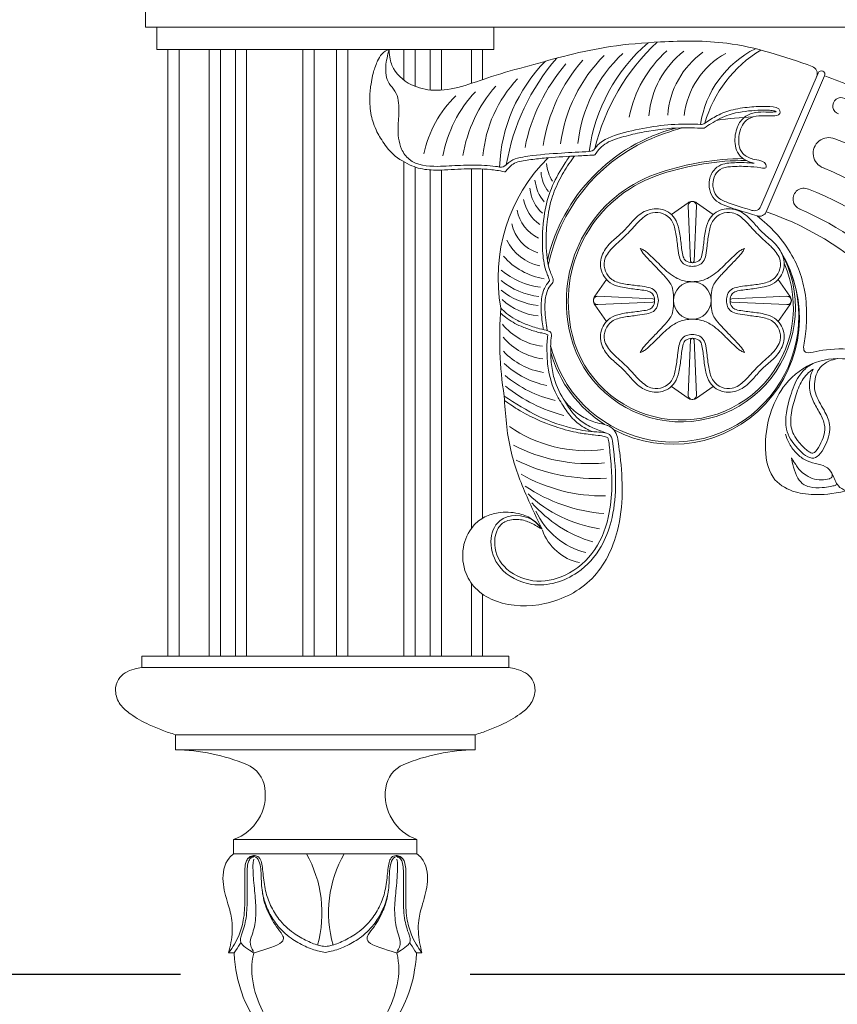
# Model space of a CAD drawing. Extents: x -30 to 196, y -38 to 186.
# Drawn here: x -7 to 6, y 116 to 133 of the extents above; entities that cross this region are included whole.
import ezdxf

# ---------------------------------------------------------------- set-up
doc = ezdxf.new("R2010")
doc.units = 0
doc.header["$MEASUREMENT"] = 0
doc.layers.get('0').update_dxf_attribs({"linetype": 'CONTINUOUS', "lineweight": 15})
doc.layers.get('DEFPOINTS').update_dxf_attribs({"linetype": 'CONTINUOUS'})
doc.layers.add('Text', color=7, linetype='CONTINUOUS')
doc.styles.add('ROMAND', font='romand.shx', dxfattribs={"oblique": 15})
doc.dimstyles.new('ROMAND', dxfattribs={"dimscale": 15, "dimtxt": 0.125, "dimasz": 0.125, "dimexe": 0.0625, "dimexo": 0.0625, "dimgap": 0.09, "dimtad": 0, "dimtih": 1, "dimtoh": 1, "dimdec": 3, "dimzin": 0, "dimdsep": 46, "dimlunit": 4, "dimtxsty": 'ROMAND', "dimcen": 0, "dimadec": 0, "dimazin": 0, "dimtfac": 1, "dimtdec": 3, "dimtofl": 0, "dimtmove": 0, "dimatfit": 3, "dimfxl": 0, "dimtolj": 1, "dimtzin": 0, "dimarcsym": 0})

# ---------------------------------------------------------------- blocks, each defined once
blk = doc.blocks.new('*D3')
at = {"layer": 'DEFPOINTS', "color": 0}
for p in [(-3.736, 116.965), (-15.295, -3.035), (3.242, -3.035)]:
    blk.add_point(p, dxfattribs=at)
at = {"layer": 'Text', "color": 0, "lineweight": -2}
for p, q in [((-4.673, 116.965), (-16.233, 116.965)), ((-15.295, 115.09), (-15.295, 59.431)), ((-15.295, -1.16), (-15.295, 54.499)), ((2.305, -3.035), (-16.233, -3.035))]:
    blk.add_line(p, q, dxfattribs=at)
at = {"layer": 'Text', "color": 0}
for points in [[(-15.608, 115.09), (-14.983, 115.09), (-15.295, 116.965)], [(-15.608, -1.16), (-14.983, -1.16), (-15.295, -3.035)]]:
    blk.add_solid(points, dxfattribs=at)
at = {"layer": 'Text', "color": 0, "insert": (-15.295, 56.965), "char_height": 1.875, "attachment_point": 5, "style": 'ROMAND'}
blk.add_mtext("\\A1;10'", dxfattribs=at)
blk = doc.blocks.new('*D4')
at = {"layer": 'DEFPOINTS', "color": 0}
for p in [(-15.295, 179.266), (-9.935, 179.266), (-3.736, 116.965)]:
    blk.add_point(p, dxfattribs=at)
at = {"layer": 'Text', "color": 0, "lineweight": -2}
for p, q in [((-10.872, 179.266), (-16.233, 179.266)), ((-15.295, 177.391), (-15.295, 151.653)), ((-15.295, 118.84), (-15.295, 144.578)), ((-4.673, 116.965), (-16.233, 116.965))]:
    blk.add_line(p, q, dxfattribs=at)
at = {"layer": 'Text', "color": 0}
for points in [[(-15.608, 177.391), (-14.983, 177.391), (-15.295, 179.266)], [(-15.608, 118.84), (-14.983, 118.84), (-15.295, 116.965)]]:
    blk.add_solid(points, dxfattribs=at)
at = {"layer": 'Text', "color": 0, "insert": (-15.295, 148.116), "char_height": 1.875, "attachment_point": 5, "style": 'ROMAND'}
blk.add_mtext('\\A1;5\'-2{\\H1.000000x;\\S1/4;}"', dxfattribs=at)
blk = doc.blocks.new('*D5')
at = {"layer": 'DEFPOINTS', "color": 0}
for p in [(-9.935, 179.266), (-24.202, -3.035), (3.229, -3.035)]:
    blk.add_point(p, dxfattribs=at)
at = {"layer": 'Text', "color": 0, "lineweight": -2}
for p, q in [((-10.872, 179.266), (-25.139, 179.266)), ((-24.202, 177.391), (-24.202, 91.653)), ((-24.202, -1.16), (-24.202, 84.578)), ((2.291, -3.035), (-25.139, -3.035))]:
    blk.add_line(p, q, dxfattribs=at)
at = {"layer": 'Text', "color": 0}
for points in [[(-24.514, 177.391), (-23.889, 177.391), (-24.202, 179.266)], [(-24.514, -1.16), (-23.889, -1.16), (-24.202, -3.035)]]:
    blk.add_solid(points, dxfattribs=at)
at = {"layer": 'Text', "color": 0, "insert": (-24.202, 88.116), "char_height": 1.875, "attachment_point": 5, "style": 'ROMAND'}
blk.add_mtext('\\A1;15\'-2{\\H1.000000x;\\S1/4;}"', dxfattribs=at)
blk = doc.blocks.new('P')
for p, q in [((-3.062, 0), (3.062, 0)), ((-3.062, 0), (-3.062, -0.188)), ((3.062, 0), (3.062, -0.188)), ((-3.062, -0.188), (3.062, -0.188)), ((-2.5, -1.312), (-2.5, -1.562)), ((-2.5, -1.312), (2.5, -1.312)), ((2.5, -1.312), (2.5, -1.562)), ((-2.5, -1.562), (2.5, -1.562)), ((-1.529, -3.062), (-1.529, -3.298)), ((-1.529, -3.062), (1.529, -3.062)), ((1.529, -3.062), (1.529, -3.298)), ((-1.529, -3.298), (1.529, -3.298)), ((-1.613, -4.954), (-1.523, -4.954)), ((1.613, -4.954), (1.523, -4.954))]:
    blk.add_line(p, q)
for centre, radius, start, end in [((-2.54, -4.75), 3.187, 67.2924, 89.2734), ((2.54, -4.75), 3.187, 90.7266, 112.7076), ((-1.503, -2.271), 0.5, 8.1475, 67.2924), ((1.503, -2.271), 0.5, 112.7076, 171.8525), ((-1.796, -2.312), 0.796, 289.5648, 8.1475), ((1.796, -2.312), 0.796, 171.8525, 250.4352), ((-2.049, -4.284), 1.994, 344.3095, 29.6505), ((2.049, -4.284), 1.994, 150.3495, 195.6905)]:
    blk.add_arc(centre, radius, start, end)
for points in [[(-3.062, -0.188), (-3.187, -0.215), (-3.34, -0.281), (-3.452, -0.389), (-3.5, -0.579), (-3.42, -0.806), (-3.246, -0.968), (-3.099, -1.063), (-2.937, -1.144), (-2.719, -1.237), (-2.5, -1.312)], [(3.062, -0.188), (3.187, -0.215), (3.34, -0.281), (3.452, -0.389), (3.5, -0.579), (3.42, -0.806), (3.246, -0.968), (3.099, -1.063), (2.937, -1.144), (2.719, -1.237), (2.5, -1.312)], [(-1.529, -3.298), (-1.605, -3.372), (-1.705, -3.763), (-1.624, -4.135), (-1.559, -4.412), (-1.575, -4.781), (-1.613, -4.954)], [(0, -4.945), (-0.101, -4.926), (-0.335, -4.844), (-0.569, -4.71), (-0.81, -4.48), (-0.949, -4.252), (-1.034, -4.012), (-1.068, -3.718), (-1.097, -3.449), (-1.158, -3.356), (-1.283, -3.373), (-1.321, -3.433), (-1.342, -3.545), (-1.343, -3.693), (-1.342, -3.878), (-1.343, -4.04), (-1.346, -4.199), (-1.362, -4.374), (-1.393, -4.518), (-1.439, -4.655), (-1.514, -4.806), (-1.613, -4.954)], [(0, -4.945), (0.101, -4.926), (0.335, -4.844), (0.569, -4.71), (0.81, -4.48), (0.949, -4.252), (1.034, -4.012), (1.068, -3.718), (1.097, -3.449), (1.158, -3.356), (1.283, -3.373), (1.321, -3.433), (1.342, -3.545), (1.343, -3.693), (1.342, -3.878), (1.343, -4.04), (1.346, -4.199), (1.362, -4.374), (1.393, -4.518), (1.439, -4.655), (1.514, -4.806), (1.613, -4.954)], [(1.529, -3.298), (1.605, -3.372), (1.705, -3.763), (1.624, -4.135), (1.559, -4.412), (1.575, -4.781), (1.613, -4.954)]]:
    blk.add_spline(points, degree=3)
for points, knots in [([(-1.199, -3.355), (-1.224, -3.359), (-1.257, -3.378), (-1.292, -3.445), (-1.306, -3.556), (-1.303, -3.705), (-1.302, -3.87), (-1.304, -4.039), (-1.304, -4.205), (-1.318, -4.365), (-1.351, -4.518), (-1.4, -4.663), (-1.454, -4.811), (-1.192, -4.954), (-1.192, -4.954)], [2.384095, 2.384095, 2.384095, 2.384095, 2.421019, 2.496988, 2.61739, 2.774362, 2.971283, 3.143009, 3.31226, 3.499555, 3.655291, 3.808931, 3.988507, 4.177775, 4.177775, 4.177775, 4.177775]), ([(0, -4.845), (-0.044, -4.843), (-0.131, -4.829), (-0.307, -4.756), (-0.556, -4.618), (-0.77, -4.414), (-0.918, -4.168), (-1.011, -3.91), (-1.036, -3.634), (-1.063, -3.414), (-1.109, -3.353), (-1.159, -3.322), (-1.24, -3.334), (-1.286, -3.371), (-1.296, -3.386)], [0.008933, 0.008933, 0.008933, 0.008933, 0.109411, 0.372703, 0.659267, 1.013428, 1.297307, 1.567545, 1.881648, 2.168899, 2.28713, 2.421019, 2.496988, 2.54458, 2.54458, 2.54458, 2.54458]), ([(-1.193, -3.388), (-1.204, -3.435), (-1.207, -3.477), (-1.208, -3.527), (-1.205, -3.582), (-1.199, -3.705), (-1.185, -3.87), (-1.168, -4.039), (-1.154, -4.205), (-1.161, -4.365), (-1.179, -4.518), (-1.224, -4.663), (-1.278, -4.811), (-1.199, -4.933), (-1.199, -4.933)], [2.384095, 2.384095, 2.384095, 2.384095, 2.421019, 2.496988, 2.61739, 2.774362, 2.971283, 3.143009, 3.31226, 3.499555, 3.655291, 3.808931, 3.988507, 4.177775, 4.177775, 4.177775, 4.177775]), ([(0, -4.845), (0.044, -4.843), (0.131, -4.829), (0.307, -4.756), (0.556, -4.618), (0.77, -4.414), (0.918, -4.168), (1.011, -3.91), (1.036, -3.634), (1.063, -3.414), (1.109, -3.353), (1.159, -3.322), (1.24, -3.334), (1.286, -3.371), (1.296, -3.386)], [0.008933, 0.008933, 0.008933, 0.008933, 0.109411, 0.372703, 0.659267, 1.013428, 1.297307, 1.567545, 1.881648, 2.168899, 2.28713, 2.421019, 2.496988, 2.54458, 2.54458, 2.54458, 2.54458]), ([(1.193, -3.388), (1.204, -3.435), (1.207, -3.477), (1.208, -3.527), (1.205, -3.582), (1.199, -3.705), (1.185, -3.87), (1.168, -4.039), (1.154, -4.205), (1.161, -4.365), (1.179, -4.518), (1.224, -4.663), (1.278, -4.811), (1.199, -4.933), (1.199, -4.933)], [2.384095, 2.384095, 2.384095, 2.384095, 2.421019, 2.496988, 2.61739, 2.774362, 2.971283, 3.143009, 3.31226, 3.499555, 3.655291, 3.808931, 3.988507, 4.177775, 4.177775, 4.177775, 4.177775]), ([(1.199, -3.355), (1.224, -3.359), (1.257, -3.378), (1.292, -3.445), (1.306, -3.556), (1.303, -3.705), (1.302, -3.87), (1.304, -4.039), (1.304, -4.205), (1.318, -4.365), (1.351, -4.518), (1.4, -4.663), (1.454, -4.811), (1.192, -4.954), (1.192, -4.954)], [2.384095, 2.384095, 2.384095, 2.384095, 2.421019, 2.496988, 2.61739, 2.774362, 2.971283, 3.143009, 3.31226, 3.499555, 3.655291, 3.808931, 3.988507, 4.177775, 4.177775, 4.177775, 4.177775]), ([(-1.055, -3.896), (-1.048, -3.944), (-1.036, -4.045), (-0.986, -4.205), (-0.913, -4.365), (-0.819, -4.518), (-0.697, -4.663), (-0.664, -4.811), (-1.192, -4.954), (-1.192, -4.954)], [2.990173, 2.990173, 2.990173, 2.990173, 3.143009, 3.31226, 3.499555, 3.655291, 3.808931, 3.988507, 4.177775, 4.177775, 4.177775, 4.177775]), ([(1.055, -3.896), (1.048, -3.944), (1.036, -4.045), (0.986, -4.205), (0.913, -4.365), (0.819, -4.518), (0.697, -4.663), (0.664, -4.811), (1.192, -4.954), (1.192, -4.954)], [2.990173, 2.990173, 2.990173, 2.990173, 3.143009, 3.31226, 3.499555, 3.655291, 3.808931, 3.988507, 4.177775, 4.177775, 4.177775, 4.177775]), ([(-1.408, -4.778), (-1.413, -4.787), (-1.448, -4.849), (-1.488, -4.906), (-1.523, -4.954)], [3.953748, 3.953748, 3.953748, 3.953748, 3.9885071, 4.1777748, 4.1777748, 4.1777748, 4.1777748]), ([(1.408, -4.778), (1.413, -4.787), (1.448, -4.849), (1.488, -4.906), (1.523, -4.954)], [3.953748, 3.953748, 3.953748, 3.953748, 3.9885071, 4.1777748, 4.1777748, 4.1777748, 4.1777748]), ([(-1.523, -4.954), (-1.523, -4.954), (-1.489, -5.48), (-1.233, -6.062), (-0.776, -6.584), (-0.336, -6.908), (-0.111, -7.019), (0, -7.062)], [1.75448, 1.75448, 1.75448, 1.75448, 1.763764, 2.956392, 3.800678, 4.201412, 4.588795, 4.588795, 4.588795, 4.588795]), ([(-1.192, -4.954), (-1.192, -4.954), (-1.285, -5.31), (-1.102, -5.919), (-0.711, -6.493), (-0.315, -6.868), (-0.105, -7.006), (0, -7.062)], [1.75448, 1.75448, 1.75448, 1.75448, 1.763764, 2.956392, 3.800678, 4.201412, 4.588795, 4.588795, 4.588795, 4.588795]), ([(1.192, -4.954), (1.192, -4.954), (1.285, -5.31), (1.102, -5.919), (0.711, -6.493), (0.315, -6.868), (0.105, -7.006), (0, -7.062)], [1.75448, 1.75448, 1.75448, 1.75448, 1.763764, 2.956392, 3.800678, 4.201412, 4.588795, 4.588795, 4.588795, 4.588795]), ([(1.523, -4.954), (1.523, -4.954), (1.489, -5.48), (1.233, -6.062), (0.776, -6.584), (0.336, -6.908), (0.111, -7.019), (0, -7.062)], [1.75448, 1.75448, 1.75448, 1.75448, 1.763764, 2.956392, 3.800678, 4.201412, 4.588795, 4.588795, 4.588795, 4.588795])]:
    blk.add_open_spline(points, degree=3, knots=knots)

msp = doc.modelspace()

# ---------------------------------------------------------------- linework, layer by layer
for p, q in [((-5.2579, 132.7774), (-5.2579, 133.0274)), ((-5.2579, 132.7774), (28.7421, 132.7774)), ((-5.0704, 132.7774), (-5.0704, 132.4024)), ((0.5546, 132.7774), (0.5546, 132.4024)), ((-5.0704, 132.4024), (0.5546, 132.4024)), ((-4.8829, 132.4024), (-4.8829, 122.2774)), ((-4.6954, 132.4024), (-4.6954, 122.2774)), ((-4.1954, 132.4024), (-4.1954, 122.2774)), ((-4.0079, 132.4024), (-4.0079, 122.2774)), ((-3.7579, 132.4024), (-3.7579, 122.2774)), ((-3.5704, 132.4024), (-3.5704, 122.2774)), ((-2.6329, 132.4024), (-2.6329, 122.2774)), ((-2.4454, 132.4024), (-2.4454, 122.2774)), ((-2.0704, 132.4024), (-2.0704, 122.2774)), ((-1.8829, 132.4024), (-1.8829, 122.2774)), ((-0.9454, 132.4024), (-0.9454, 131.894)), ((-0.7579, 132.4024), (-0.7579, 131.7888)), ((-0.5079, 132.4024), (-0.5079, 131.7293)), ((-0.3204, 132.4024), (-0.3204, 131.7275)), ((0.1796, 132.4024), (0.1796, 131.838)), ((0.3671, 132.4024), (0.3671, 131.9019)), ((0.3671, 132.4024), (0.3671, 131.9019)), ((5.0116, 129.7893), (5.9661, 132.0117)), ((5.1004, 129.6954), (6.0751, 131.9649)), ((-0.9454, 130.5301), (-0.9454, 122.2774)), ((-0.7579, 130.4432), (-0.7579, 122.2774)), ((-0.5079, 130.3949), (-0.5079, 122.2774)), ((-0.3204, 130.3925), (-0.3204, 122.2774)), ((0.1796, 130.4128), (0.1796, 124.4099)), ((0.3671, 130.4098), (0.3671, 124.5801)), ((0.3671, 130.4098), (0.3671, 124.5801)), ((3.7955, 129.8443), (3.517, 129.6495)), ((3.7977, 129.7923), (3.8377, 128.8738)), ((3.9365, 129.7923), (3.8965, 128.8738)), ((4.2173, 129.6495), (3.9387, 129.8443)), ((2.4325, 128.5651), (2.2377, 128.2866)), ((5.4965, 128.2866), (5.3017, 128.5651)), ((2.2897, 128.2843), (3.2082, 128.2443)), ((5.4445, 128.2843), (4.526, 128.2443)), ((2.2377, 128.1433), (2.4325, 127.8648)), ((2.2897, 128.1456), (3.2082, 128.1855)), ((5.4445, 128.1456), (4.526, 128.1855)), ((5.3017, 127.8648), (5.4965, 128.1433)), ((3.7977, 126.6375), (3.8377, 127.556)), ((3.9365, 126.6375), (3.8965, 127.556)), ((3.517, 126.7803), (3.7955, 126.5855)), ((3.9387, 126.5855), (4.2173, 126.7803)), ((0.1796, 123.4964), (0.1796, 122.2774)), ((0.3671, 123.3128), (0.3671, 122.2774)), ((0.3671, 123.3128), (0.3671, 122.2774))]:
    msp.add_line(p, q)
for points in [[(4.8776, 131.2782, 0.0321013), (4.2688, 131.2222, 0.0321013)], [(3.5889, 131.0931, 0.2782496), (1.4487, 128.8838, 0.2782496)], [(3.6997, 131.0967, 0.0330212), (3.1078, 130.8844)], [(3.1078, 130.8844, 0.237825), (1.4636, 128.8067, 0.237825)], [(1.4336, 127.7954, 0.007173), (1.4468, 127.712)], [(1.503, 127.4562, 0.022134), (1.5812, 127.2078)]]:
    msp.add_lwpolyline(points, format="xyb")
msp.add_circle((3.8671, 128.2149), 0.3125)
for centre, radius, start, end in [((5.0185, 130.3206), 2.898, 130.67303, 172.46812), ((5.7325, 129.8966), 3.5957, 132.96697, 166.26396), ((4.3429, 130.5854), 2.3982, 133.02967, 174.01739), ((4.8183, 130.8653), 2.0495, 132.29065, 168.44075), ((4.6489, 131.1806), 1.5109, 127.72401, 175.51944), ((4.8641, 131.2093), 1.4111, 125.49611, 175.87066), ((5.0963, 131.1408), 1.3758, 119.2894, 173.1401), ((5.6792, 130.9025), 1.6955, 116.61156, 171.45626), ((6.1159, 130.5844), 2.1235, 121.44705, 163.84029), ((3.3082, 130.3397), 2.6601, 135.36454, 177.77389), ((4.3614, 129.8694), 3.6498, 139.08679, 170.36549), ((4.0252, 130.1868), 3.0073, 138.92194, 168.80519), ((4.1801, 130.3692), 2.8354, 139.05678, 171.17019), ((4.1767, 130.5076), 2.5289, 134.68039, 172.69775), ((5.8267, 132.0039), 0.125, 336.75593, 70.52816), ((6.0206, 131.9883), 0.0593, 336.75687, 156.75687), ((2.5209, 130.4385), 2.1568, 136.8163, 174.85877), ((3.6785, 125.1116), 7.2603, 62.83268, 70.72494), ((1.8277, 130.225), 2.1626, 136.97706, 169.23433), ((2.3061, 130.2709), 2.2961, 138.5223, 170.93637), ((1.1907, 130.3034), 1.8366, 133.69296, 168.74648), ((6.3504, 131.4619), 0.1397, 64.75687, 251.80757), ((4.0067, 131.2793), 0.125, 268.06728, 303.83238), ((4.0564, 131.1056), 0.0156, 268.04469, 303.89326), ((6.1424, 130.6736), 0.2598, 66.75687, 250.67492), ((4.5914, 126.1681), 5.0241, 56.74434, 70.7846), ((2.1396, 130.8253), 0.125, 272.74524, 323.2016), ((3.4452, 128.5954), 2.8197, 134.77475, 190.44188), ((2.2306, 130.6584), 0.0156, 273.182, 324.26775), ((4.7667, 126.0196), 4.5642, 90.64934, 108.11623), ((4.7667, 126.0196), 4.5329, 90.00304, 108.11623), ((0.6722, 130.566), 0.125, 259.87061, 316.65287), ((0.7374, 130.3795), 0.0156, 259.52722, 319.62662), ((1.8984, 130.3811), 0.5563, 182.68823, 218.89555), ((2.0636, 130.5526), 0.6327, 184.54156, 212.95277), ((4.025, 128.2018), 2.2597, 107.43774, 187.77086), ((3.9927, 125.4132), 5.423, 3.01264, 67.82153), ((1.9176, 130.2996), 0.6812, 186.24999, 220.11126), ((4.025, 128.2018), 2.2284, 107.43774, 187.77086), ((1.7635, 130.1327), 0.6084, 183.97626, 229.20304), ((5.7284, 129.9078), 0.1814, 64.75687, 249.18632), ((4.0017, 125.3829), 5.0241, 14.69328, 68.9569), ((1.7152, 130.0345), 0.6784, 191.55082, 234.41266), ((3.8671, 129.7419), 0.125, 92.12393, 124.96803), ((3.8691, 129.7954), 0.0714, 87.87607, 182.49309), ((3.8651, 129.7954), 0.0714, 357.50691, 92.12393), ((3.8671, 129.7419), 0.125, 55.03197, 87.87607), ((1.5952, 129.8499), 0.6654, 191.21539, 243.49437), ((4.8967, 129.8386), 0.125, 252.58305, 336.75593), ((4.9855, 129.7447), 0.125, 252.5449, 336.75687), ((3.4727, 124.9422), 5.0241, 15.54814, 71.09621), ((3.6921, 125.1173), 5.0241, 17.58437, 67.05153), ((1.4794, 129.6181), 0.6354, 191.10615, 252.57926), ((1.4788, 129.5605), 0.7828, 205.72128, 258.43601), ((3.5449, 127.9495), 2.099, 200.69249, 32.23227), ((3.6822, 128.0955), 1.9066, 185.96808, 29.71616), ((3.538, 127.9292), 2.1152, 242.50703, 31.53407), ((1.5728, 129.7015), 1.137, 220.91955, 261.03301), ((3.8671, 128.8751), 0.0294, 182.49309, 357.50691), ((1.498, 129.7084), 1.2835, 230.302, 262.59465), ((3.6806, 128.0933), 1.8736, 185.90666, 23.48807), ((1.4338, 129.4603), 1.1855, 230.45588, 263.84441), ((1.4059, 129.2818), 1.154, 230.83024, 264.5559), ((1.4052, 128.9964), 1.0447, 227.06434, 263.91447), ((2.3401, 128.2149), 0.125, 145.03197, 177.87607), ((2.2866, 128.2129), 0.0714, 87.50691, 182.12393), ((2.2866, 128.2169), 0.0714, 177.87607, 272.49309), ((3.2069, 128.2149), 0.0294, 272.49309, 87.50691), ((4.5273, 128.2149), 0.0294, 92.49309, 267.50691), ((5.4476, 128.2129), 0.0714, 357.87607, 92.49309), ((5.4476, 128.2169), 0.0714, 267.50691, 2.12393), ((5.3941, 128.2149), 0.125, 2.12393, 34.96803), ((6.8927, 127.5828), 6.2406, 175.38988, 188.87463), ((2.3401, 128.2149), 0.125, 182.12393, 214.96803), ((5.3941, 128.2149), 0.125, 325.03197, 357.87607), ((1.4878, 128.4614), 1.0177, 219.0062, 263.07724), ((1.5076, 128.2705), 1.0402, 220.11263, 262.3791), ((3.8671, 127.5548), 0.0294, 2.49309, 177.50691), ((1.5713, 128.1788), 1.1803, 223.50983, 260.82935), ((3.538, 127.9292), 2.1152, 195.98664, 237.57926), ((1.701, 128.1724), 1.4002, 226.08829, 259.25951), ((1.9936, 128.4239), 1.9227, 229.41137, 257.49479), ((2.4052, 128.8625), 2.658, 231.48828, 255.18363), ((3.8671, 126.688), 0.125, 235.03197, 267.87607), ((3.8691, 126.6344), 0.0714, 177.50691, 272.12393), ((3.8651, 126.6344), 0.0714, 267.87607, 2.49309), ((3.8671, 126.688), 0.125, 272.12393, 304.96803), ((2.0988, 127.9504), 2.243, 235.03856, 277.35979), ((2.1379, 128.1788), 2.6882, 242.14026, 275.57928), ((2.2486, 128.2517), 3.0094, 243.90438, 273.4932), ((2.3726, 127.7081), 2.7552, 240.36081, 270.96229), ((6.1407, 125.3007), 0.0625, 287.5622, 31.51272), ((2.6074, 127.3973), 2.7474, 236.11074, 265.51518), ((6.2411, 125.1579), 0.0312, 285.54887, 27.58155), ((2.6346, 126.5726), 2.1904, 226.44561, 261.66194), ((2.8197, 126.259), 2.1635, 221.02746, 253.56658), ((2.4017, 125.2297), 1.2633, 204.84139, 255.76463), ((2.16, 124.6624), 0.8433, 199.51199, 257.84838)]:
    msp.add_arc(centre, radius, start, end)
for points, knots in [([(5.8684, 132.1218), (5.3991, 132.2877), (4.5768, 132.564), (3.4221, 132.545), (2.5392, 132.4758), (1.8077, 132.321), (1.1533, 132.1336), (0.5509, 131.9754), (0.0389, 131.7783), (-0.4224, 131.6962), (-0.8562, 131.7924), (-1.1451, 132.0529), (-1.184, 132.2746), (-1.1941, 132.3968)], [0.1321777, 0.1321777, 0.1321777, 0.1321777, 1.6108547, 2.7159786, 3.5608063, 4.2687796, 4.9531276, 5.6043228, 6.1338339, 6.6008328, 6.9829955, 7.4417341, 7.6505516, 7.6505516, 7.6505516, 7.6505516]), ([(-1.1941, 132.3968), (-1.2848, 132.3968), (-1.3525, 132.2819), (-1.4024, 132.177), (-1.4412, 132.0776), (-1.4593, 132.0003), (-1.4762, 131.9399), (-1.4887, 131.8632), (-1.5012, 131.7852), (-1.5124, 131.6992), (-1.5169, 131.5771), (-1.5112, 131.4582), (-1.4965, 131.3105), (-1.4547, 131.1658), (-1.4017, 131.0313), (-1.3316, 130.9198), (-1.2626, 130.8091), (-1.1759, 130.7033), (-1.086, 130.6087), (-0.8579, 130.4809), (-0.7647, 130.439), (-0.5744, 130.3955), (-0.4754, 130.3913), (-0.2259, 130.3922), (-0.0834, 130.4057), (0.2068, 130.4151), (0.3551, 130.4142), (0.5656, 130.3946), (0.6319, 130.3831), (0.7346, 130.3641)], [0, 0, 0, 0, 0.276237, 0.276237, 0.437496, 0.437496, 0.5559353, 0.5559353, 0.6743746, 0.6743746, 0.8964456, 0.8964456, 1.1185166, 1.1185166, 1.3405876, 1.3405876, 1.5626586, 1.5626586, 1.8259455, 1.8259455, 2.0892325, 2.0892325, 2.3525194, 2.3525194, 2.7956857, 2.7956857, 3.238852, 3.238852, 3.4513254, 3.4513254, 3.4513254, 3.4513254]), ([(-1.1941, 132.3968), (-1.218, 132.3079), (-1.2671, 132.1257), (-1.2352, 131.8635), (-1.044, 131.675), (-1.0172, 131.401), (-1.0551, 131.0834), (-1.0302, 130.7846), (-0.8129, 130.4759), (-0.4102, 130.4415), (0.0021, 130.4755), (0.3268, 130.4777), (0.5444, 130.4608), (0.6271, 130.4471), (0.6502, 130.443)], [0, 0, 0, 0, 0.277098, 0.5682338, 0.7312525, 1.0576947, 1.3330224, 1.7092762, 1.921851, 2.4097768, 2.7913584, 3.1943527, 3.3753119, 3.4457466, 3.4457466, 3.4457466, 3.4457466]), ([(5.2679, 131.3677), (5.2655, 131.3699), (5.2472, 131.3789), (5.1934, 131.3877), (5.1595, 131.3895), (5.0458, 131.3947), (4.9796, 131.3923), (4.7736, 131.3772), (4.6187, 131.3606), (4.3731, 131.2814), (4.2736, 131.2292), (4.1435, 131.1453), (4.1122, 131.1243), (4.0651, 131.0927)], [3.6860857, 3.6860857, 3.6860857, 3.6860857, 3.7685968, 3.7685968, 3.8511079, 3.8511079, 4.0774669, 4.0774669, 4.5301848, 4.5301848, 4.8901122, 4.8901122, 5.0040582, 5.0040582, 5.0040582, 5.0040582]), ([(4.8593, 129.7194), (4.8061, 129.7361), (4.6625, 129.7808), (4.4616, 129.8406), (4.2569, 129.9394), (4.1988, 130.1153), (4.2191, 130.2803), (4.3251, 130.426), (4.5433, 130.4576), (4.7753, 130.4545), (4.9448, 130.4418), (5.113, 130.4099), (5.0979, 130.5133), (4.9899, 130.5565), (4.8684, 130.5691), (4.6954, 130.6509), (4.6249, 130.8374), (4.6517, 131.0554), (4.7388, 131.2115), (4.8879, 131.2975), (5.0567, 131.2998), (5.1933, 131.2969), (5.3262, 131.3019), (5.3381, 131.4368), (5.0936, 131.4619), (4.8632, 131.4488), (4.5525, 131.4141), (4.2896, 131.3154), (4.1431, 131.2202), (4.0763, 131.1754)], [0.1125856, 0.1125856, 0.1125856, 0.1125856, 0.2795033, 0.5642567, 0.7515268, 0.9242969, 1.0766411, 1.2432716, 1.4179732, 1.7095847, 1.9306894, 2.0052966, 2.0907149, 2.1735522, 2.3001294, 2.4702708, 2.624531, 2.8501743, 2.9831767, 3.1481582, 3.3395208, 3.4764622, 3.5997336, 3.6430624, 3.8272477, 4.127752, 4.4440394, 4.7270261, 4.9672851, 4.9672851, 4.9672851, 4.9672851]), ([(4.8975, 130.5068), (4.8454, 130.5181), (4.7826, 130.5392), (4.684, 130.6031), (4.645, 130.6435), (4.5971, 130.7344), (4.5855, 130.7837), (4.5711, 130.9296), (4.5865, 131.0302), (4.6459, 131.1786), (4.6861, 131.236), (4.7936, 131.3175), (4.8586, 131.3422), (4.9833, 131.3629), (5.042, 131.3616), (5.1314, 131.3608), (5.1677, 131.3603), (5.2349, 131.3614), (5.259, 131.3639), (5.2679, 131.367)], [2.2689987, 2.2689987, 2.2689987, 2.2689987, 2.4127451, 2.4127451, 2.527934, 2.527934, 2.6431229, 2.6431229, 2.8649805, 2.8649805, 3.0313497, 3.0313497, 3.1977189, 3.1977189, 3.3640881, 3.3640881, 3.4793779, 3.4793779, 3.5496651, 3.5496651, 3.5496651, 3.5496651]), ([(2.2397, 130.7504), (2.254, 130.7696), (2.3599, 130.9011), (2.6992, 131.0179), (3.1501, 131.1148), (3.5983, 131.1663), (3.8796, 131.1585), (4.0025, 131.1543)], [0.0575753, 0.0575753, 0.0575753, 0.0575753, 0.129215, 0.5653592, 1.0629083, 1.5384368, 1.9072548, 1.9072548, 1.9072548, 1.9072548]), ([(2.2433, 130.6493), (2.2901, 130.7143), (2.3176, 130.7519), (2.3849, 130.813), (2.4255, 130.8389), (2.5578, 130.9041), (2.6619, 130.9337), (2.8634, 130.9872), (2.9628, 131.0093), (3.2634, 131.0655), (3.469, 131.0917), (3.7936, 131.0989), (3.9144, 131.0948), (4.0559, 131.09)], [0.0048366, 0.0048366, 0.0048366, 0.0048366, 0.1626323, 0.1626323, 0.3252647, 0.3252647, 0.6382244, 0.6382244, 0.9511841, 0.9511841, 1.5771035, 1.5771035, 1.9433126, 1.9433126, 1.9433126, 1.9433126]), ([(0.7631, 130.4802), (0.7759, 130.4939), (0.8692, 130.5838), (1.2067, 130.6413), (1.648, 130.6761), (1.9909, 130.693), (2.1456, 130.7004)], [0.0660173, 0.0660173, 0.0660173, 0.0660173, 0.1221979, 0.4576809, 1.0219404, 1.4843683, 1.4843683, 1.4843683, 1.4843683]), ([(0.7494, 130.3693), (0.7989, 130.4276), (0.8245, 130.4567), (0.8819, 130.4985), (0.917, 130.5145), (1.0304, 130.5498), (1.1195, 130.5604), (1.29, 130.5816), (1.3736, 130.5899), (1.6236, 130.6109), (1.7907, 130.6201), (2.0412, 130.6329), (2.1222, 130.6367), (2.2315, 130.6428)], [0.0051332, 0.0051332, 0.0051332, 0.0051332, 0.1379192, 0.1379192, 0.2758384, 0.2758384, 0.5310258, 0.5310258, 0.7862132, 0.7862132, 1.296588, 1.296588, 1.5389133, 1.5389133, 1.5389133, 1.5389133]), ([(1.4853, 128.5475), (1.4852, 128.5508), (1.4776, 128.5745), (1.456, 128.6256), (1.446, 128.6503), (1.4186, 128.7262), (1.4046, 128.7791), (1.3726, 128.9443), (1.3659, 129.0594), (1.3631, 129.3411), (1.3749, 129.5074), (1.4249, 129.814), (1.4612, 129.9531), (1.5685, 130.2152), (1.6348, 130.339), (1.7538, 130.5291), (1.8035, 130.5985), (1.8214, 130.6214)], [0.8714557, 0.8714557, 0.8714557, 0.8714557, 0.9491794, 0.9491794, 1.0269032, 1.0269032, 1.1823506, 1.1823506, 1.5074974, 1.5074974, 2.002359, 2.002359, 2.4129315, 2.4129315, 2.823504, 2.823504, 3.0686847, 3.0686847, 3.0686847, 3.0686847]), ([(4.9481, 129.6255), (4.7228, 129.6963), (4.6415, 129.7205), (4.5, 129.7663), (4.4414, 129.7865), (4.3319, 129.8345), (4.2811, 129.8609), (4.1971, 129.9465), (4.1704, 130.0034), (4.1443, 130.1168), (4.1429, 130.1744), (4.1671, 130.2966), (4.198, 130.3616), (4.2821, 130.449), (4.3291, 130.4759), (4.4211, 130.5036), (4.4663, 130.5081), (4.5516, 130.5148), (4.5938, 130.5164), (4.7003, 130.5177), (4.7623, 130.5156), (4.8467, 130.511), (4.8714, 130.5093), (4.8975, 130.5068)], [0.1501496, 0.1501496, 0.1501496, 0.1501496, 0.4087078, 0.4087078, 0.5908485, 0.5908485, 0.7341705, 0.7341705, 0.8774924, 0.8774924, 1.0208144, 1.0208144, 1.1888933, 1.1888933, 1.308984, 1.308984, 1.4290748, 1.4290748, 1.5491655, 1.5491655, 1.7396262, 1.7396262, 1.8176783, 1.8176783, 1.8176783, 1.8176783]), ([(3.8671, 128.8457), (3.8244, 128.8471), (3.787, 128.8555), (3.7363, 128.895), (3.7243, 128.9145), (3.705, 128.9774), (3.6982, 129.0171), (3.6872, 129.0932), (3.6828, 129.1324), (3.6687, 129.2497), (3.6593, 129.3281), (3.6278, 129.4701), (3.609, 129.5319), (3.517, 129.6668), (3.4288, 129.7229), (3.2418, 129.7585), (3.1449, 129.7393), (2.983, 129.6568), (2.9165, 129.594), (2.8111, 129.4746), (2.7644, 129.4207), (2.7149, 129.3671)], [0, 0, 0, 0, 0.1567532, 0.1567532, 0.276689, 0.276689, 0.3966247, 0.3966247, 0.5165604, 0.5165604, 0.7516507, 0.7516507, 0.917786, 0.917786, 1.1538607, 1.1538607, 1.3899353, 1.3899353, 1.62601, 1.62601, 1.8521531, 1.8521531, 1.8521531, 1.8521531]), ([(3.8671, 128.8457), (3.9098, 128.8471), (3.9472, 128.8555), (3.9979, 128.895), (4.0099, 128.9145), (4.0292, 128.9774), (4.036, 129.0171), (4.047, 129.0932), (4.0514, 129.1324), (4.0655, 129.2497), (4.0749, 129.3281), (4.1064, 129.4701), (4.1252, 129.5319), (4.2172, 129.6668), (4.3054, 129.7229), (4.4924, 129.7585), (4.5893, 129.7393), (4.7512, 129.6568), (4.8177, 129.594), (4.9231, 129.4746), (4.9698, 129.4207), (5.0193, 129.3671)], [0, 0, 0, 0, 0.1567532, 0.1567532, 0.276689, 0.276689, 0.3966247, 0.3966247, 0.5165604, 0.5165604, 0.7516507, 0.7516507, 0.917786, 0.917786, 1.1538607, 1.1538607, 1.3899353, 1.3899353, 1.62601, 1.62601, 1.8521531, 1.8521531, 1.8521531, 1.8521531]), ([(7.1551, 127.1266), (7.1399, 127.1499), (7.023, 127.314), (6.5834, 127.4238), (5.9932, 127.4009), (5.6811, 127.2815), (5.7598, 127.6352), (5.7829, 127.9701), (5.7564, 128.3774), (5.6368, 128.7868), (5.435, 129.1392), (5.193, 129.433), (4.9481, 129.6255)], [0.0597009, 0.0597009, 0.0597009, 0.0597009, 0.1431801, 0.6659857, 1.2796798, 1.8969957, 2.3892996, 2.9753774, 3.5537194, 4.0182293, 4.4537944, 4.8916928, 4.8916928, 4.8916928, 4.8916928]), ([(3.2363, 128.2149), (3.2349, 128.2576), (3.2265, 128.295), (3.187, 128.3457), (3.1676, 128.3577), (3.1046, 128.3771), (3.0649, 128.3838), (2.9888, 128.3948), (2.9496, 128.3992), (2.8323, 128.4133), (2.7539, 128.4227), (2.612, 128.4542), (2.5501, 128.4731), (2.4152, 128.5651), (2.3591, 128.6532), (2.3235, 128.8402), (2.3428, 128.9371), (2.4252, 129.099), (2.488, 129.1655), (2.6074, 129.2709), (2.6614, 129.3176), (2.7149, 129.3671)], [0, 0, 0, 0, 0.1567532, 0.1567532, 0.276689, 0.276689, 0.3966247, 0.3966247, 0.5165604, 0.5165604, 0.7516507, 0.7516507, 0.917786, 0.917786, 1.1538607, 1.1538607, 1.3899353, 1.3899353, 1.62601, 1.62601, 1.8521531, 1.8521531, 1.8521531, 1.8521531]), ([(4.4979, 128.2149), (4.4993, 128.2576), (4.5077, 128.295), (4.5472, 128.3457), (4.5667, 128.3577), (4.6296, 128.3771), (4.6693, 128.3838), (4.7454, 128.3948), (4.7846, 128.3992), (4.9019, 128.4133), (4.9803, 128.4227), (5.1223, 128.4542), (5.1841, 128.4731), (5.319, 128.5651), (5.3751, 128.6532), (5.4107, 128.8402), (5.3915, 128.9371), (5.309, 129.099), (5.2462, 129.1655), (5.1268, 129.2709), (5.0728, 129.3176), (5.0193, 129.3671)], [0, 0, 0, 0, 0.1567532, 0.1567532, 0.276689, 0.276689, 0.3966247, 0.3966247, 0.5165604, 0.5165604, 0.7516507, 0.7516507, 0.917786, 0.917786, 1.1538607, 1.1538607, 1.3899353, 1.3899353, 1.62601, 1.62601, 1.8521531, 1.8521531, 1.8521531, 1.8521531]), ([(1.3806, 127.7303), (1.3687, 127.8038), (1.3528, 127.9091), (1.3421, 128.1001), (1.341, 128.1879), (1.3647, 128.317), (1.375, 128.3563), (1.4011, 128.4249), (1.4154, 128.4546), (1.4518, 128.5071), (1.4731, 128.5291), (1.4836, 128.544), (1.4849, 128.5466), (1.4853, 128.5475)], [0, 0, 0, 0, 0.30922908, 0.30922908, 0.55623549, 0.55623549, 0.66861699, 0.66861699, 0.75188214, 0.75188214, 0.82179844, 0.82179844, 0.84418028, 0.84418028, 0.84418028, 0.84418028]), ([(3.2363, 128.2149), (3.2349, 128.1722), (3.2265, 128.1348), (3.187, 128.0842), (3.1676, 128.0722), (3.1046, 128.0528), (3.0649, 128.0461), (2.9888, 128.035), (2.9496, 128.0307), (2.8323, 128.0165), (2.7539, 128.0071), (2.612, 127.9757), (2.5501, 127.9568), (2.4152, 127.8648), (2.3591, 127.7766), (2.3235, 127.5896), (2.3428, 127.4928), (2.4252, 127.3308), (2.488, 127.2643), (2.6074, 127.1589), (2.6614, 127.1122), (2.7149, 127.0627)], [0, 0, 0, 0, 0.1567532, 0.1567532, 0.276689, 0.276689, 0.3966247, 0.3966247, 0.5165604, 0.5165604, 0.7516507, 0.7516507, 0.917786, 0.917786, 1.1538607, 1.1538607, 1.3899353, 1.3899353, 1.62601, 1.62601, 1.8521531, 1.8521531, 1.8521531, 1.8521531]), ([(4.4979, 128.2149), (4.4993, 128.1722), (4.5077, 128.1348), (4.5472, 128.0842), (4.5667, 128.0722), (4.6296, 128.0528), (4.6693, 128.0461), (4.7454, 128.035), (4.7846, 128.0307), (4.9019, 128.0165), (4.9803, 128.0071), (5.1223, 127.9757), (5.1841, 127.9568), (5.319, 127.8648), (5.3751, 127.7766), (5.4107, 127.5896), (5.3915, 127.4928), (5.309, 127.3308), (5.2462, 127.2643), (5.1268, 127.1589), (5.0728, 127.1122), (5.0193, 127.0627)], [0, 0, 0, 0, 0.1567532, 0.1567532, 0.276689, 0.276689, 0.3966247, 0.3966247, 0.5165604, 0.5165604, 0.7516507, 0.7516507, 0.917786, 0.917786, 1.1538607, 1.1538607, 1.3899353, 1.3899353, 1.62601, 1.62601, 1.8521531, 1.8521531, 1.8521531, 1.8521531]), ([(1.4536, 127.6425), (1.4456, 127.6463), (1.4295, 127.6521), (1.4027, 127.6604), (1.3889, 127.6641), (1.3462, 127.6743), (1.3153, 127.6806), (1.2525, 127.6964), (1.2212, 127.7055), (1.1283, 127.7352), (1.0677, 127.7582), (0.9177, 127.8236), (0.8291, 127.8727), (0.72, 127.9569), (0.6926, 127.9808), (0.6663, 128.0048)], [0.25796234, 0.25796234, 0.25796234, 0.25796234, 0.30484218, 0.30484218, 0.35172201, 0.35172201, 0.44548169, 0.44548169, 0.53924137, 0.53924137, 0.72676073, 0.72676073, 1.01145555, 1.01145555, 1.11510731, 1.11510731, 1.11510731, 1.11510731]), ([(1.4405, 127.4568), (1.4409, 127.4937), (1.4424, 127.536), (1.4513, 127.6038), (1.4551, 127.6294), (1.4536, 127.6425)], [0, 0, 0, 0, 0.11057823, 0.11057823, 0.19393349, 0.19393349, 0.19393349, 0.19393349]), ([(3.8671, 127.5842), (3.8244, 127.5828), (3.787, 127.5743), (3.7363, 127.5348), (3.7243, 127.5154), (3.705, 127.4524), (3.6982, 127.4127), (3.6872, 127.3366), (3.6828, 127.2975), (3.6687, 127.1801), (3.6593, 127.1017), (3.6278, 126.9598), (3.609, 126.8979), (3.517, 126.763), (3.4288, 126.7069), (3.2418, 126.6713), (3.1449, 126.6906), (2.983, 126.773), (2.9165, 126.8359), (2.8111, 126.9553), (2.7644, 127.0092), (2.7149, 127.0627)], [0, 0, 0, 0, 0.1567532, 0.1567532, 0.276689, 0.276689, 0.3966247, 0.3966247, 0.5165604, 0.5165604, 0.7516507, 0.7516507, 0.917786, 0.917786, 1.1538607, 1.1538607, 1.3899353, 1.3899353, 1.62601, 1.62601, 1.8521531, 1.8521531, 1.8521531, 1.8521531]), ([(3.8671, 127.5842), (3.9098, 127.5828), (3.9472, 127.5743), (3.9979, 127.5348), (4.0099, 127.5154), (4.0292, 127.4524), (4.036, 127.4127), (4.047, 127.3366), (4.0514, 127.2975), (4.0655, 127.1801), (4.0749, 127.1017), (4.1064, 126.9598), (4.1252, 126.8979), (4.2172, 126.763), (4.3054, 126.7069), (4.4924, 126.6713), (4.5893, 126.6906), (4.7512, 126.773), (4.8177, 126.8359), (4.9231, 126.9553), (4.9698, 127.0092), (5.0193, 127.0627)], [0, 0, 0, 0, 0.1567532, 0.1567532, 0.276689, 0.276689, 0.3966247, 0.3966247, 0.5165604, 0.5165604, 0.7516507, 0.7516507, 0.917786, 0.917786, 1.1538607, 1.1538607, 1.3899353, 1.3899353, 1.62601, 1.62601, 1.8521531, 1.8521531, 1.8521531, 1.8521531]), ([(1.6529, 126.5499), (1.6367, 126.5763), (1.6224, 126.6059), (1.5257, 126.7838), (1.478, 126.9502), (1.443, 127.2305), (1.4417, 127.3445), (1.4405, 127.4555)], [0.92893489, 0.92893489, 0.92893489, 0.92893489, 1.01841327, 1.01841327, 1.50117387, 1.50117387, 1.83399196, 1.83399196, 1.83399196, 1.83399196]), ([(7.0659, 126.9663), (7.0506, 126.9898), (6.9336, 127.1539), (6.494, 127.2637), (5.9039, 127.2408), (5.4134, 126.8717), (5.1539, 126.3584), (5.0542, 125.8167), (5.1391, 125.2415), (5.5323, 125.0092), (5.8809, 124.9639), (6.1976, 124.9778), (6.4306, 125.0364)], [0.0597009, 0.0597009, 0.0597009, 0.0597009, 0.1431801, 0.6659857, 1.2796798, 1.8969957, 2.3892996, 2.9753774, 3.5537194, 4.0182293, 4.4537944, 4.8916928, 4.8916928, 4.8916928, 4.8916928]), ([(5.8844, 127.0692), (5.8431, 126.9897), (5.8237, 126.903), (5.8197, 126.7291), (5.8383, 126.6412), (5.9023, 126.4903), (5.9439, 126.4249), (6.0204, 126.2908), (6.0548, 126.2202), (6.0842, 126.0917), (6.0802, 126.031), (6.0454, 125.9095), (6.0219, 125.8527), (5.965, 125.7449), (5.93, 125.698), (5.8915, 125.6691), (5.8839, 125.6666), (5.871, 125.6654), (5.8591, 125.6668), (5.8252, 125.6816), (5.8041, 125.6947), (5.738, 125.7463), (5.6903, 125.7962), (5.6134, 125.888), (5.5828, 125.9326), (5.5194, 126.0565), (5.5045, 126.1366), (5.5125, 126.3249), (5.5354, 126.4283), (5.5941, 126.6324), (5.6252, 126.7309), (5.7068, 126.9005), (5.7621, 126.9775), (5.847, 127.0449), (5.8647, 127.0568), (5.8844, 127.0692)], [0.3985042, 0.3985042, 0.3985042, 0.3985042, 0.6196232, 0.6196232, 0.8407421, 0.8407421, 1.061861, 1.061861, 1.3082012, 1.3082012, 1.5545414, 1.5545414, 1.7287445, 1.7287445, 1.9029477, 1.9029477, 1.9910878, 1.9910878, 2.0792279, 2.0792279, 2.1673681, 2.1673681, 2.3450756, 2.3450756, 2.5227831, 2.5227831, 2.8398136, 2.8398136, 3.1568441, 3.1568441, 3.4682961, 3.4682961, 3.7797481, 3.7797481, 3.8542941, 3.8542941, 3.8542941, 3.8542941]), ([(1.3591, 124.3969), (1.2738, 124.4487), (1.2186, 124.4784), (1.1137, 124.5293), (1.0446, 124.5517), (0.8894, 124.5672), (0.8034, 124.5536), (0.6841, 124.4914), (0.6447, 124.4485), (0.5876, 124.3343), (0.5717, 124.265), (0.5627, 124.0401), (0.6229, 123.8901), (0.8447, 123.6457), (1.0232, 123.5605), (1.3867, 123.5134), (1.5749, 123.5503), (1.9472, 123.7237), (2.1175, 123.8767), (2.3638, 124.2421), (2.4396, 124.4547), (2.5117, 124.8372), (2.5241, 125.002), (2.5245, 125.2505), (2.5209, 125.3386), (2.5101, 125.497), (2.504, 125.5665), (2.4918, 125.6908), (2.4862, 125.7446), (2.4762, 125.8377), (2.4724, 125.8759), (2.4581, 125.9198), (2.4547, 125.9233), (2.4137, 125.943), (2.3789, 125.9509), (2.3347, 125.9587), (2.2543, 125.9661), (2.1552, 125.9762), (2.0267, 125.9963), (1.9275, 126.0142), (1.7616, 126.0512), (1.5649, 126.1112), (1.382, 126.1802), (1.2179, 126.2558), (1.0997, 126.3126), (0.9788, 126.3808), (0.8905, 126.4321), (0.732, 126.5441)], [0, 0, 0, 0, 0.2191744, 0.2191744, 0.4383488, 0.4383488, 0.6985757, 0.6985757, 0.9169071, 0.9169071, 1.1352385, 1.1352385, 1.6327652, 1.6327652, 2.2097828, 2.2097828, 2.7868005, 2.7868005, 3.4760981, 3.4760981, 4.1653956, 4.1653956, 4.6663791, 4.6663791, 4.9454808, 4.9454808, 5.1574754, 5.1574754, 5.3128641, 5.3128641, 5.4187936, 5.4187936, 5.524723, 5.524723, 5.6306524, 5.6306524, 5.7365819, 5.7365819, 5.9395222, 5.9395222, 6.345403, 6.345403, 6.7512837, 6.7512837, 7.1571644, 7.1571644, 7.284497, 7.284497, 7.284497, 7.284497]), ([(2.1954, 126.0258), (2.1705, 126.0367), (2.1457, 126.0483), (2.0391, 126.1025), (1.9595, 126.1563), (1.8259, 126.2878), (1.7711, 126.3631), (1.6987, 126.4737), (1.6758, 126.51), (1.6529, 126.5499)], [0.22816828, 0.22816828, 0.22816828, 0.22816828, 0.30655252, 0.30655252, 0.56763203, 0.56763203, 0.82871154, 0.82871154, 0.95784188, 0.95784188, 0.95784188, 0.95784188]), ([(6.194, 125.3333), (6.1673, 125.3768), (6.0905, 125.4603), (5.9145, 125.4936), (5.7344, 125.5453), (5.5858, 125.6763), (5.4741, 125.8216), (5.4378, 125.9358), (5.4224, 125.9845)], [0.3908607, 0.3908607, 0.3908607, 0.3908607, 0.539016, 0.7183699, 0.9113167, 1.0956516, 1.3004511, 1.4529325, 1.4529325, 1.4529325, 1.4529325]), ([(5.521, 125.5895), (5.5227, 125.5742), (5.5897, 125.2163), (5.7878, 125.0895), (6.0147, 125.0851), (6.1544, 125.1025), (6.2251, 125.121), (6.2494, 125.1278)], [0.88724919, 0.88724919, 0.88724919, 0.88724919, 1.16161888, 1.46147517, 1.66692348, 1.81018265, 1.88601661, 1.88601661, 1.88601661, 1.88601661]), ([(6.1595, 125.2411), (6.157, 125.2403), (6.1133, 125.2268), (6.0149, 125.2096), (5.868, 125.2361), (5.708, 125.3256), (5.6375, 125.4081), (5.599, 125.4625), (5.5613, 125.5197), (5.521, 125.5895)], [0.07266949, 0.07266949, 0.07266949, 0.07266949, 0.08067495, 0.20970648, 0.36744944, 0.52185297, 0.73393117, 0.85990174, 0.88152011, 0.88152011, 0.88152011, 0.88152011]), ([(6.4306, 125.0364), (6.3834, 125.0604), (6.2704, 125.1179), (6.2393, 125.2541), (6.1987, 125.3257), (6.194, 125.3333)], [0, 0, 0, 0, 0.15225447, 0.3648143, 0.39086072, 0.39086072, 0.39086072, 0.39086072])]:
    msp.add_open_spline(points, degree=3, knots=knots)
msp.add_open_spline([(5.2679, 131.367), (5.2679, 131.3672), (5.2679, 131.3675), (5.2679, 131.3677)], degree=3)
for points in [[(1.4468, 127.712), (1.421, 127.8865), (1.4073, 128.0619), (1.4132, 128.23), (1.4403, 128.3506), (1.4982, 128.463), (1.5466, 128.5352), (1.527, 128.6182), (1.4898, 128.7135), (1.4276, 129.1467), (1.4447, 129.5224), (1.5339, 129.9561), (1.677, 130.2782), (1.8568, 130.5646), (1.9027, 130.6258)], [(3.8671, 128.7824), (3.7649, 128.802), (3.6839, 128.8658), (3.6436, 128.9727), (3.6205, 129.1274), (3.5877, 129.3591), (3.5167, 129.5562), (3.3798, 129.6631), (3.2047, 129.6803), (2.9943, 129.5537), (2.8725, 129.4241), (2.7682, 129.3139)], [(3.8671, 128.7824), (3.9693, 128.802), (4.0503, 128.8658), (4.0906, 128.9727), (4.1138, 129.1274), (4.1465, 129.3591), (4.2175, 129.5562), (4.3544, 129.6631), (4.5295, 129.6803), (4.7399, 129.5537), (4.8617, 129.4241), (4.966, 129.3139)], [(3.2997, 128.2149), (3.2801, 128.3171), (3.2162, 128.3981), (3.1093, 128.4384), (2.9546, 128.4616), (2.7229, 128.4943), (2.5258, 128.5653), (2.419, 128.7022), (2.4017, 128.8774), (2.5283, 129.0878), (2.658, 129.2096), (2.7682, 129.3139)], [(4.4345, 128.2149), (4.4542, 128.3171), (4.518, 128.3981), (4.6249, 128.4384), (4.7796, 128.4616), (5.0113, 128.4943), (5.2084, 128.5653), (5.3152, 128.7022), (5.3325, 128.8774), (5.2059, 129.0878), (5.0763, 129.2096), (4.966, 129.3139)], [(3.8671, 128.5274), (3.7556, 128.5381), (3.6596, 128.5642), (3.5711, 128.6085), (3.4417, 128.7011), (3.3113, 128.8249), (3.1812, 128.9515), (3.1126, 129.0139), (3.0548, 129.0572), (2.9983, 129.0837)], [(3.5546, 128.2149), (3.5533, 128.2746), (3.536, 128.4162), (3.4934, 128.51), (3.3872, 128.6403), (3.2626, 128.7708), (3.1838, 128.8523), (3.111, 128.9284), (3.0302, 129.0261), (2.9983, 129.0837)], [(3.8671, 128.5274), (3.9786, 128.5381), (4.0746, 128.5642), (4.1631, 128.6085), (4.2925, 128.7011), (4.4229, 128.8249), (4.5531, 128.9515), (4.6216, 129.0139), (4.6794, 129.0572), (4.7359, 129.0837)], [(4.1796, 128.2149), (4.181, 128.2746), (4.1982, 128.4162), (4.2408, 128.51), (4.347, 128.6403), (4.4716, 128.7708), (4.5504, 128.8523), (4.6232, 128.9284), (4.704, 129.0261), (4.7359, 129.0837)], [(3.2997, 128.2149), (3.2801, 128.1127), (3.2162, 128.0317), (3.1093, 127.9915), (2.9546, 127.9683), (2.7229, 127.9355), (2.5258, 127.8645), (2.419, 127.7276), (2.4017, 127.5525), (2.5283, 127.3421), (2.658, 127.2203), (2.7682, 127.116)], [(3.5546, 128.2149), (3.5533, 128.1553), (3.536, 128.0136), (3.4934, 127.9198), (3.3872, 127.7895), (3.2626, 127.6591), (3.1838, 127.5776), (3.111, 127.5015), (3.0302, 127.4038), (2.9983, 127.3462)], [(4.1796, 128.2149), (4.181, 128.1553), (4.1982, 128.0136), (4.2408, 127.9198), (4.347, 127.7895), (4.4716, 127.6591), (4.5504, 127.5776), (4.6232, 127.5015), (4.704, 127.4038), (4.7359, 127.3462)], [(4.4345, 128.2149), (4.4542, 128.1127), (4.518, 128.0317), (4.6249, 127.9915), (4.7796, 127.9683), (5.0113, 127.9355), (5.2084, 127.8645), (5.3152, 127.7276), (5.3325, 127.5525), (5.2059, 127.3421), (5.0763, 127.2203), (4.966, 127.116)], [(1.503, 127.4562), (1.5055, 127.5301), (1.5116, 127.5826), (1.5164, 127.6408), (1.505, 127.6808), (1.4674, 127.7045), (1.319, 127.7443), (1.0936, 127.8164), (0.9112, 127.9018), (0.7673, 127.9997), (0.6722, 128.0844)], [(3.8671, 127.9024), (3.7556, 127.8917), (3.6596, 127.8656), (3.5711, 127.8214), (3.4417, 127.7288), (3.3113, 127.6049), (3.1812, 127.4783), (3.1126, 127.416), (3.0548, 127.3726), (2.9983, 127.3462)], [(3.8671, 127.9024), (3.9786, 127.8917), (4.0746, 127.8656), (4.1631, 127.8214), (4.2925, 127.7288), (4.4229, 127.6049), (4.5531, 127.4783), (4.6216, 127.416), (4.6794, 127.3726), (4.7359, 127.3462)], [(3.8671, 127.6475), (3.7649, 127.6279), (3.6839, 127.564), (3.6436, 127.4572), (3.6205, 127.3024), (3.5877, 127.0707), (3.5167, 126.8736), (3.3798, 126.7668), (3.2047, 126.7495), (2.9943, 126.8761), (2.8725, 127.0058), (2.7682, 127.116)], [(3.8671, 127.6475), (3.9693, 127.6279), (4.0503, 127.564), (4.0906, 127.4572), (4.1138, 127.3024), (4.1465, 127.0707), (4.2175, 126.8736), (4.3544, 126.7668), (4.5295, 126.7495), (4.7399, 126.8761), (4.8617, 127.0058), (4.966, 127.116)], [(2.4802, 126.1149), (2.4322, 126.1347), (2.2805, 126.1722), (2.1648, 126.2103), (1.9534, 126.3269), (1.7517, 126.5249), (1.5605, 126.9158), (1.5134, 127.1784), (1.503, 127.4562)], [(6.281, 127.244), (6.1549, 127.2049), (6.0027, 127.0975), (5.9343, 126.9752), (5.9218, 126.6708), (6.0645, 126.3812), (6.1569, 126.142), (6.0939, 125.8147), (5.8924, 125.5839), (5.6278, 125.7434), (5.4388, 126.0665), (5.506, 126.6246), (5.6452, 126.9484), (5.7891, 127.1051), (5.8755, 127.1615)], [(1.3591, 124.3969), (1.2058, 124.5449), (0.6528, 124.538), (0.5062, 124.1902), (0.6528, 123.7659), (1.1895, 123.476), (1.949, 123.6746), (2.3453, 124.109), (2.5114, 124.5239), (2.5861, 125.0965), (2.5402, 125.8273), (2.5038, 125.9575), (2.2717, 126.0201), (1.9115, 126.072), (1.305, 126.2799), (0.7267, 126.62)], [(1.3591, 124.3969), (1.1092, 124.9346), (0.8368, 125.7142), (0.7267, 126.62)], [(2.4336, 126.0014), (2.209, 126.0882), (2.0064, 126.2055), (1.8611, 126.3509), (1.7147, 126.5766)], [(1.3591, 124.3969), (1.2993, 124.468), (1.18, 124.5715), (0.9604, 124.6586), (0.6265, 124.6702), (0.406, 124.6016), (0.2116, 124.4498), (0.0464, 124.0911), (0.0912, 123.6569), (0.28, 123.3825), (0.5982, 123.1954), (1.4062, 123.1536), (2.193, 123.5754), (2.6166, 124.3727), (2.6613, 125.6223), (2.6338, 125.8293), (2.5431, 126.0723), (2.4802, 126.1149)]]:
    msp.add_spline(points, degree=3)
at = {"layer": 'Text'}
msp.add_line((7.4296, 116.9649), (0.1573, 116.9649), dxfattribs=at)

# ---------------------------------------------------------------- block references
msp.add_blockref('P', (-2.2579, 122.2774))

# ---------------------------------------------------------------- dimensions: what is measured, and where the dimension line sits
for base, p1, p2, picture, middle in [((-24.2016, -3.0346), (-9.935, 179.2663), (3.2285, -3.0346), '*D5', (-24.2016, 88.1159)), ((-15.2954, 179.2663), (-3.7356, 116.9649), (-9.935, 179.2663), '*D4', (-15.2954, 148.1156)), ((-15.295354, -3.034566), (-3.735614, 116.964927), (3.242108, -3.034566), '*D3', (-15.295354, 56.965181))]:
    dim = msp.add_linear_dim(base=base, p1=p1, p2=p2, angle=90, dimstyle='ROMAND', dxfattribs=at)
    dim.commit()
    dim.dimension.update_dxf_attribs({"geometry": picture, "text_midpoint": middle})

doc.saveas('drawing.dxf')
